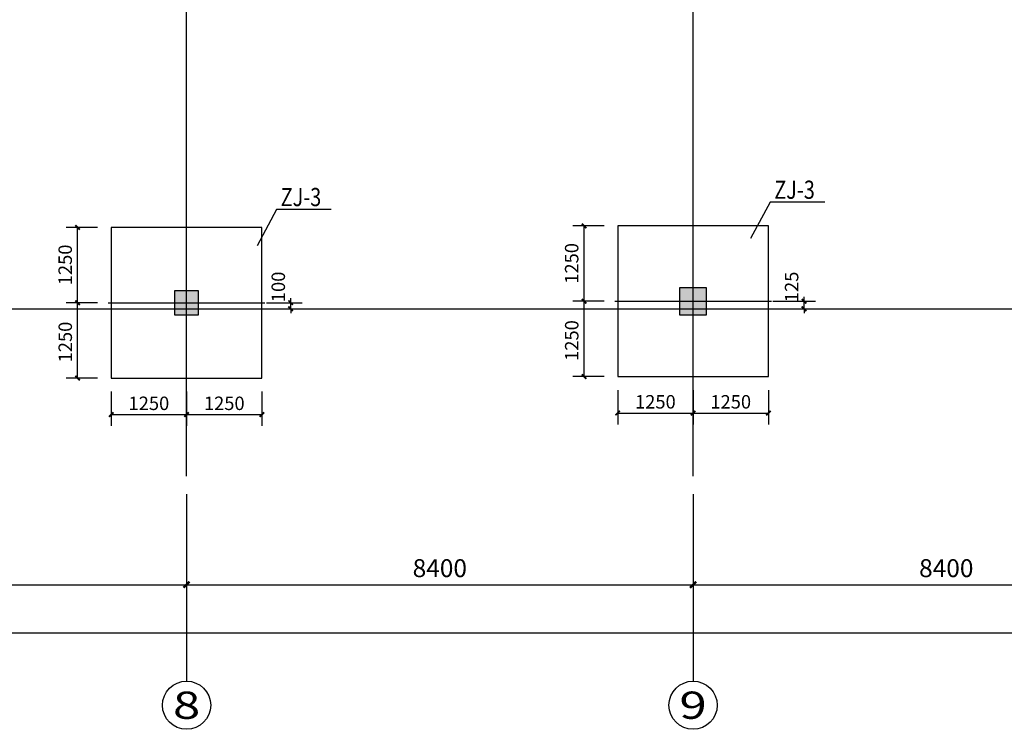
# Model space of a CAD drawing. Extents: x -18435008 to -2296461, y -2423688 to -834967.
# Drawn here: x -2769461 to -2753131, y -1440930 to -1429154 of the extents above; entities that cross this region are included whole.
import ezdxf
from ezdxf.enums import TextEntityAlignment as Align

# ---------------------------------------------------------------- set-up
doc = ezdxf.new("R2010")
doc.units = 0
doc.header["$LTSCALE"] = 1000
doc.header["$MEASUREMENT"] = 0
doc.layers.get('0').update_dxf_attribs({"linetype": 'CONTINUOUS'})
doc.layers.get('Defpoints').update_dxf_attribs({"linetype": 'CONTINUOUS'})
for name, color, linetype in [('AXIS', 3, 'CONTINUOUS'), ('AXIS_TEXT', 7, 'CONTINUOUS'), ('DOTE', 1, 'CONTINUOUS'), ('PUB_DIM', 3, 'CONTINUOUS'), ('图名文字', 2, 'CONTINUOUS'), ('承台', 150, 'CONTINUOUS'), ('柱', 2, 'CONTINUOUS'), ('柱填充', 252, 'CONTINUOUS')]:
    doc.layers.add(name, color=color, linetype=linetype)
doc.styles.add('-仿宋_GB2312', font='txt', dxfattribs={"width": 0.8})
doc.styles.add('_TCH_AXIS', font='COMPLEX', dxfattribs={"bigfont": 'GBCBIG'})
doc.styles.add('_TCH_DIM_T3', font='SIMPLEX', dxfattribs={"width": 0.705882, "bigfont": 'GBCBIG'})
doc.styles.add('COMPLEX', font='COMPLEX')
doc.dimstyles.new('_TCH_ARCH&&100', dxfattribs={"dimtxt": 297.5, "dimasz": 100, "dimexe": 250, "dimexo": 300, "dimgap": 126.25, "dimtad": 1, "dimdec": 0, "dimzin": 0, "dimdsep": 46, "dimtxsty": '_TCH_DIM_T3', "dimblk": 'ARCHTICK', "dimcen": 0.09, "dimclrt": 7, "dimazin": 2, "dimtfac": 1, "dimtdec": 0, "dimtix": 1, "dimtmove": 2, "dimatfit": 3, "dimfxl": 0, "dimtolj": 1, "dimtzin": 0, "dimarcsym": 0})
doc.dimstyles.new('_TCH_ARCH&&75', dxfattribs={"dimtxt": 223.125, "dimasz": 75, "dimexe": 187.5, "dimexo": 225, "dimgap": 75, "dimtad": 1, "dimdec": 0, "dimzin": 0, "dimdsep": 46, "dimtxsty": '_TCH_DIM_T3', "dimblk": 'ARCHTICK', "dimcen": 0.09, "dimclrt": 7, "dimazin": 2, "dimtfac": 1, "dimtdec": 0, "dimtix": 1, "dimtmove": 2, "dimatfit": 3, "dimfxl": 0, "dimtolj": 1, "dimtzin": 0, "dimarcsym": 0})

# ---------------------------------------------------------------- blocks, each defined once
blk = doc.blocks.new('_ArchTick')
at = {"color": 0, "linetype": 'ByBlock', "const_width": 0.4}
blk.add_lwpolyline([(-0.5, -0.5), (0.5, 0.5)], dxfattribs=at)
blk = doc.blocks.new('*D342')
at = {"layer": 'Defpoints', "color": 0}
for p in [(-2767943, -1435101), (-2766693, -1435101), (-2766693, -1435706)]:
    blk.add_point(p, dxfattribs=at)
at = {"layer": 'PUB_DIM', "color": 0, "lineweight": -2}
for p, q in [((-2767943, -1435326), (-2767943, -1435894)), ((-2766693, -1435326), (-2766693, -1435894)), ((-2767943, -1435706), (-2766693, -1435706))]:
    blk.add_line(p, q, dxfattribs=at)
at = {"layer": 'PUB_DIM', "color": 0, "lineweight": -2, "xscale": 75, "yscale": 75, "zscale": 75, "rotation": 180}
blk.add_blockref('_ArchTick', (-2767943, -1435706), dxfattribs=at)
at = {"layer": 'PUB_DIM', "color": 0, "lineweight": -2, "xscale": 75, "yscale": 75, "zscale": 75}
blk.add_blockref('_ArchTick', (-2766693, -1435706), dxfattribs=at)
at = {"layer": 'PUB_DIM', "color": 7, "insert": (-2767318, -1435520), "char_height": 223.1, "attachment_point": 5, "style": '_TCH_DIM_T3'}
blk.add_mtext('\\A1;1250', dxfattribs=at)
blk = doc.blocks.new('*D343')
at = {"layer": 'Defpoints', "color": 0}
for p in [(-2766693, -1435101), (-2765443, -1435101), (-2765443, -1435706)]:
    blk.add_point(p, dxfattribs=at)
at = {"layer": 'PUB_DIM', "color": 0, "lineweight": -2}
for p, q in [((-2766693, -1435326), (-2766693, -1435894)), ((-2765443, -1435326), (-2765443, -1435894)), ((-2766693, -1435706), (-2765443, -1435706))]:
    blk.add_line(p, q, dxfattribs=at)
at = {"layer": 'PUB_DIM', "color": 0, "lineweight": -2, "xscale": 75, "yscale": 75, "zscale": 75, "rotation": 180}
blk.add_blockref('_ArchTick', (-2766693, -1435706), dxfattribs=at)
at = {"layer": 'PUB_DIM', "color": 0, "lineweight": -2, "xscale": 75, "yscale": 75, "zscale": 75}
blk.add_blockref('_ArchTick', (-2765443, -1435706), dxfattribs=at)
at = {"layer": 'PUB_DIM', "color": 7, "insert": (-2766068, -1435520), "char_height": 223.1, "attachment_point": 5, "style": '_TCH_DIM_T3'}
blk.add_mtext('\\A1;1250', dxfattribs=at)
blk = doc.blocks.new('*D344')
at = {"layer": 'Defpoints', "color": 0}
for p in [(-2768501, -1432601), (-2767943, -1432601), (-2767943, -1433851)]:
    blk.add_point(p, dxfattribs=at)
at = {"layer": 'PUB_DIM', "color": 0, "lineweight": -2}
for p, q in [((-2768168, -1432601), (-2768689, -1432601)), ((-2768501, -1433851), (-2768501, -1432601)), ((-2768168, -1433851), (-2768689, -1433851))]:
    blk.add_line(p, q, dxfattribs=at)
at = {"layer": 'PUB_DIM', "color": 0, "lineweight": -2, "xscale": 75, "yscale": 75, "zscale": 75}
for p, rotation in [((-2768501, -1432601), 90), ((-2768501, -1433851), 270)]:
    blk.add_blockref('_ArchTick', p, dxfattribs=dict(at, rotation=rotation))
at = {"layer": 'PUB_DIM', "color": 7, "insert": (-2768706, -1433223), "char_height": 223.1, "attachment_point": 5, "rotation": 90, "style": '_TCH_DIM_T3'}
blk.add_mtext('\\A1;1250', dxfattribs=at)
blk = doc.blocks.new('*D345')
at = {"layer": 'Defpoints', "color": 0}
for p in [(-2768501, -1433851), (-2767943, -1433851), (-2767943, -1435101)]:
    blk.add_point(p, dxfattribs=at)
at = {"layer": 'PUB_DIM', "color": 0, "lineweight": -2}
for p, q in [((-2768168, -1433851), (-2768689, -1433851)), ((-2768501, -1435101), (-2768501, -1433851)), ((-2768168, -1435101), (-2768689, -1435101))]:
    blk.add_line(p, q, dxfattribs=at)
at = {"layer": 'PUB_DIM', "color": 0, "lineweight": -2, "xscale": 75, "yscale": 75, "zscale": 75}
for p, rotation in [((-2768501, -1433851), 90), ((-2768501, -1435101), 270)]:
    blk.add_blockref('_ArchTick', p, dxfattribs=dict(at, rotation=rotation))
at = {"layer": 'PUB_DIM', "color": 7, "insert": (-2768705, -1434503), "char_height": 223.1, "attachment_point": 5, "rotation": 90, "style": '_TCH_DIM_T3'}
blk.add_mtext('\\A1;1250', dxfattribs=at)
blk = doc.blocks.new('*D470')
at = {"layer": 'Defpoints', "color": 0}
for p in [(-2759543, -1435076), (-2758293, -1435076), (-2758293, -1435681)]:
    blk.add_point(p, dxfattribs=at)
at = {"layer": 'PUB_DIM', "color": 0, "lineweight": -2}
for p, q in [((-2759543, -1435301), (-2759543, -1435869)), ((-2758293, -1435301), (-2758293, -1435869)), ((-2759543, -1435681), (-2758293, -1435681))]:
    blk.add_line(p, q, dxfattribs=at)
at = {"layer": 'PUB_DIM', "color": 0, "lineweight": -2, "xscale": 75, "yscale": 75, "zscale": 75, "rotation": 180}
blk.add_blockref('_ArchTick', (-2759543, -1435681), dxfattribs=at)
at = {"layer": 'PUB_DIM', "color": 0, "lineweight": -2, "xscale": 75, "yscale": 75, "zscale": 75}
blk.add_blockref('_ArchTick', (-2758293, -1435681), dxfattribs=at)
at = {"layer": 'PUB_DIM', "color": 7, "insert": (-2758918, -1435495), "char_height": 223.1, "attachment_point": 5, "style": '_TCH_DIM_T3'}
blk.add_mtext('\\A1;1250', dxfattribs=at)
blk = doc.blocks.new('*D471')
at = {"layer": 'Defpoints', "color": 0}
for p in [(-2758293, -1435076), (-2757043, -1435076), (-2757043, -1435681)]:
    blk.add_point(p, dxfattribs=at)
at = {"layer": 'PUB_DIM', "color": 0, "lineweight": -2}
for p, q in [((-2758293, -1435301), (-2758293, -1435869)), ((-2757043, -1435301), (-2757043, -1435869)), ((-2758293, -1435681), (-2757043, -1435681))]:
    blk.add_line(p, q, dxfattribs=at)
at = {"layer": 'PUB_DIM', "color": 0, "lineweight": -2, "xscale": 75, "yscale": 75, "zscale": 75, "rotation": 180}
blk.add_blockref('_ArchTick', (-2758293, -1435681), dxfattribs=at)
at = {"layer": 'PUB_DIM', "color": 0, "lineweight": -2, "xscale": 75, "yscale": 75, "zscale": 75}
blk.add_blockref('_ArchTick', (-2757043, -1435681), dxfattribs=at)
at = {"layer": 'PUB_DIM', "color": 7, "insert": (-2757668, -1435495), "char_height": 223.1, "attachment_point": 5, "style": '_TCH_DIM_T3'}
blk.add_mtext('\\A1;1250', dxfattribs=at)
blk = doc.blocks.new('*D472')
at = {"layer": 'Defpoints', "color": 0}
for p in [(-2760101, -1432576), (-2759543, -1432576), (-2759543, -1433826)]:
    blk.add_point(p, dxfattribs=at)
at = {"layer": 'PUB_DIM', "color": 0, "lineweight": -2}
for p, q in [((-2759768, -1432576), (-2760289, -1432576)), ((-2760101, -1433826), (-2760101, -1432576)), ((-2759768, -1433826), (-2760289, -1433826))]:
    blk.add_line(p, q, dxfattribs=at)
at = {"layer": 'PUB_DIM', "color": 0, "lineweight": -2, "xscale": 75, "yscale": 75, "zscale": 75}
for p, rotation in [((-2760101, -1432576), 90), ((-2760101, -1433826), 270)]:
    blk.add_blockref('_ArchTick', p, dxfattribs=dict(at, rotation=rotation))
at = {"layer": 'PUB_DIM', "color": 7, "insert": (-2760306, -1433198), "char_height": 223.1, "attachment_point": 5, "rotation": 90, "style": '_TCH_DIM_T3'}
blk.add_mtext('\\A1;1250', dxfattribs=at)
blk = doc.blocks.new('*D473')
at = {"layer": 'Defpoints', "color": 0}
for p in [(-2760101, -1433826), (-2759543, -1433826), (-2759543, -1435076)]:
    blk.add_point(p, dxfattribs=at)
at = {"layer": 'PUB_DIM', "color": 0, "lineweight": -2}
for p, q in [((-2759768, -1433826), (-2760289, -1433826)), ((-2760101, -1435076), (-2760101, -1433826)), ((-2759768, -1435076), (-2760289, -1435076))]:
    blk.add_line(p, q, dxfattribs=at)
at = {"layer": 'PUB_DIM', "color": 0, "lineweight": -2, "xscale": 75, "yscale": 75, "zscale": 75}
for p, rotation in [((-2760101, -1433826), 90), ((-2760101, -1435076), 270)]:
    blk.add_blockref('_ArchTick', p, dxfattribs=dict(at, rotation=rotation))
at = {"layer": 'PUB_DIM', "color": 7, "insert": (-2760305, -1434478), "char_height": 223.1, "attachment_point": 5, "rotation": 90, "style": '_TCH_DIM_T3'}
blk.add_mtext('\\A1;1250', dxfattribs=at)
blk = doc.blocks.new('*D577')
at = {"layer": 'Defpoints', "color": 0}
for p in [(-2765593, -1433851), (-2765593, -1433951), (-2764966, -1433851)]:
    blk.add_point(p, dxfattribs=at)
at = {"layer": 'PUB_DIM', "color": 0, "lineweight": -2}
for p, q in [((-2764966, -1433851), (-2764966, -1433776)), ((-2765368, -1433851), (-2764778, -1433851)), ((-2765368, -1433951), (-2764778, -1433951)), ((-2764966, -1433951), (-2764966, -1433851)), ((-2764966, -1433951), (-2764966, -1434026))]:
    blk.add_line(p, q, dxfattribs=at)
at = {"layer": 'PUB_DIM', "color": 0, "lineweight": -2, "xscale": 75, "yscale": 75, "zscale": 75}
for p, rotation in [((-2764966, -1433851), 270), ((-2764966, -1433951), 90)]:
    blk.add_blockref('_ArchTick', p, dxfattribs=dict(at, rotation=rotation))
at = {"layer": 'PUB_DIM', "color": 7, "insert": (-2765172, -1433588), "char_height": 223.1, "attachment_point": 5, "rotation": 90, "style": '_TCH_DIM_T3'}
blk.add_mtext('\\A1;100', dxfattribs=at)
blk = doc.blocks.new('*D578')
at = {"layer": 'Defpoints', "color": 0}
for p in [(-2757193, -1433826), (-2757193, -1433951), (-2756452, -1433826)]:
    blk.add_point(p, dxfattribs=at)
at = {"layer": 'PUB_DIM', "color": 0, "lineweight": -2}
for p, q in [((-2756452, -1433826), (-2756452, -1433751)), ((-2756968, -1433826), (-2756264, -1433826)), ((-2756968, -1433951), (-2756264, -1433951)), ((-2756452, -1433951), (-2756452, -1433826)), ((-2756452, -1433951), (-2756452, -1434026))]:
    blk.add_line(p, q, dxfattribs=at)
at = {"layer": 'PUB_DIM', "color": 0, "lineweight": -2, "xscale": 75, "yscale": 75, "zscale": 75}
for p, rotation in [((-2756452, -1433826), 270), ((-2756452, -1433951), 90)]:
    blk.add_blockref('_ArchTick', p, dxfattribs=dict(at, rotation=rotation))
at = {"layer": 'PUB_DIM', "color": 7, "insert": (-2756658, -1433588), "char_height": 223.1, "attachment_point": 5, "rotation": 90, "style": '_TCH_DIM_T3'}
blk.add_mtext('\\A1;125', dxfattribs=at)
blk = doc.blocks.new('*D633')
at = {"layer": 'AXIS', "color": 0, "lineweight": -2}
for p, q in [((-2775093, -1437030), (-2775093, -1438780)), ((-2766693, -1437030), (-2766693, -1438780)), ((-2775093, -1438530), (-2766693, -1438530))]:
    blk.add_line(p, q, dxfattribs=at)
at = {"layer": 'Defpoints', "color": 0}
for p in [(-2775093, -1436730), (-2766693, -1436730), (-2766693, -1438530)]:
    blk.add_point(p, dxfattribs=at)
at = {"layer": 'AXIS', "color": 0, "lineweight": -2, "xscale": 100, "yscale": 100, "zscale": 100, "rotation": 180}
blk.add_blockref('_ArchTick', (-2775093, -1438530), dxfattribs=at)
at = {"layer": 'AXIS', "color": 0, "lineweight": -2, "xscale": 100, "yscale": 100, "zscale": 100}
blk.add_blockref('_ArchTick', (-2766693, -1438530), dxfattribs=at)
at = {"layer": 'AXIS', "color": 7, "insert": (-2770893, -1438255), "char_height": 297.5, "attachment_point": 5, "style": '_TCH_DIM_T3'}
blk.add_mtext('\\A1;8400', dxfattribs=at)
blk = doc.blocks.new('*D634')
at = {"layer": 'AXIS', "color": 0, "lineweight": -2}
for p, q in [((-2766693, -1437030), (-2766693, -1438780)), ((-2758293, -1437030), (-2758293, -1438780)), ((-2766693, -1438530), (-2758293, -1438530))]:
    blk.add_line(p, q, dxfattribs=at)
at = {"layer": 'Defpoints', "color": 0}
for p in [(-2766693, -1436730), (-2758293, -1436730), (-2758293, -1438530)]:
    blk.add_point(p, dxfattribs=at)
at = {"layer": 'AXIS', "color": 0, "lineweight": -2, "xscale": 100, "yscale": 100, "zscale": 100, "rotation": 180}
blk.add_blockref('_ArchTick', (-2766693, -1438530), dxfattribs=at)
at = {"layer": 'AXIS', "color": 0, "lineweight": -2, "xscale": 100, "yscale": 100, "zscale": 100}
blk.add_blockref('_ArchTick', (-2758293, -1438530), dxfattribs=at)
at = {"layer": 'AXIS', "color": 7, "insert": (-2762493, -1438255), "char_height": 297.5, "attachment_point": 5, "style": '_TCH_DIM_T3'}
blk.add_mtext('\\A1;8400', dxfattribs=at)
blk = doc.blocks.new('*D635')
at = {"layer": 'AXIS', "color": 0, "lineweight": -2}
for p, q in [((-2758293, -1437030), (-2758293, -1438780)), ((-2749893, -1437030), (-2749893, -1438780)), ((-2758293, -1438530), (-2749893, -1438530))]:
    blk.add_line(p, q, dxfattribs=at)
at = {"layer": 'Defpoints', "color": 0}
for p in [(-2758293, -1436730), (-2749893, -1436730), (-2749893, -1438530)]:
    blk.add_point(p, dxfattribs=at)
at = {"layer": 'AXIS', "color": 0, "lineweight": -2, "xscale": 100, "yscale": 100, "zscale": 100, "rotation": 180}
blk.add_blockref('_ArchTick', (-2758293, -1438530), dxfattribs=at)
at = {"layer": 'AXIS', "color": 0, "lineweight": -2, "xscale": 100, "yscale": 100, "zscale": 100}
blk.add_blockref('_ArchTick', (-2749893, -1438530), dxfattribs=at)
at = {"layer": 'AXIS', "color": 7, "insert": (-2754093, -1438255), "char_height": 297.5, "attachment_point": 5, "style": '_TCH_DIM_T3'}
blk.add_mtext('\\A1;8400', dxfattribs=at)
blk = doc.blocks.new('*D637')
at = {"layer": 'AXIS', "color": 0, "lineweight": -2}
for p, q in [((-2817093, -1437030), (-2817093, -1439580)), ((-2743693, -1437030), (-2743693, -1439580)), ((-2817093, -1439330), (-2743693, -1439330))]:
    blk.add_line(p, q, dxfattribs=at)
at = {"layer": 'Defpoints', "color": 0}
for p in [(-2817093, -1436730), (-2743693, -1436730), (-2743693, -1439330)]:
    blk.add_point(p, dxfattribs=at)
at = {"layer": 'AXIS', "color": 0, "lineweight": -2, "xscale": 100, "yscale": 100, "zscale": 100, "rotation": 180}
blk.add_blockref('_ArchTick', (-2817093, -1439330), dxfattribs=at)
at = {"layer": 'AXIS', "color": 0, "lineweight": -2, "xscale": 100, "yscale": 100, "zscale": 100}
blk.add_blockref('_ArchTick', (-2743693, -1439330), dxfattribs=at)
at = {"layer": 'AXIS', "color": 7, "insert": (-2780393, -1439055), "char_height": 297.5, "attachment_point": 5, "style": '_TCH_DIM_T3'}
blk.add_mtext('\\A1;73400', dxfattribs=at)
blk = doc.blocks.new('_AXISO')
blk.add_circle((0, 0), 0.5)
at = {"layer": 'AXIS_TEXT', "style": 'COMPLEX', "width": 1.041667}
blk.add_attdef('A', text='', height=0.56, dxfattribs=at).set_placement((-0.25, -0.28), (0.25, -0.28), align=Align.FIT)

msp = doc.modelspace()

# ---------------------------------------------------------------- hatches: boundary and pattern name
at = {"layer": '柱填充'}
h = msp.add_hatch(color=256, dxfattribs=at)
h.paths.add_polyline_path([(-2779092.6, -1423450.8), (-2779092.6, -1423050.8), (-2779492.6, -1423050.8), (-2779492.6, -1423450.8)])
h.paths.add_polyline_path([(-2779092.6, -1427050.8), (-2779092.6, -1426650.8), (-2779492.6, -1426650.8), (-2779492.6, -1427050.8)])
h.paths.add_polyline_path([(-2779092.6, -1434050.8), (-2779092.6, -1433650.8), (-2779492.6, -1433650.8), (-2779492.6, -1434050.8)])
h.paths.add_polyline_path([(-2783292.6, -1423450.8), (-2783292.6, -1423050.8), (-2783692.6, -1423050.8), (-2783692.6, -1423450.8)])
h.paths.add_polyline_path([(-2783292.6, -1427050.8), (-2783292.6, -1426650.8), (-2783692.6, -1426650.8), (-2783692.6, -1427050.8)])
h.paths.add_polyline_path([(-2783292.6, -1434050.8), (-2783292.6, -1433650.8), (-2783692.6, -1433650.8), (-2783692.6, -1434050.8)])
h.paths.add_polyline_path([(-2743592.6, -1423500.8), (-2743592.6, -1423050.8), (-2744042.6, -1423050.8), (-2744042.6, -1423500.8)])
h.paths.add_polyline_path([(-2743592.6, -1430375.8), (-2743592.6, -1429925.8), (-2744042.6, -1429925.8), (-2744042.6, -1430375.8)])
h.paths.add_polyline_path([(-2743592.6, -1434050.8), (-2743592.6, -1433600.8), (-2744042.6, -1433600.8), (-2744042.6, -1434050.8)])
h.paths.add_polyline_path([(-2749667.6, -1423500.8), (-2749667.6, -1423050.8), (-2750117.6, -1423050.8), (-2750117.6, -1423500.8)])
h.paths.add_polyline_path([(-2749667.6, -1427075.8), (-2749667.6, -1426625.8), (-2750117.6, -1426625.8), (-2750117.6, -1427075.8)])
h.paths.add_polyline_path([(-2749667.6, -1430375.8), (-2749667.6, -1429925.8), (-2750117.6, -1429925.8), (-2750117.6, -1430375.8)])
h.paths.add_polyline_path([(-2749667.6, -1434050.8), (-2749667.6, -1433600.8), (-2750117.6, -1433600.8), (-2750117.6, -1434050.8)])
h.paths.add_polyline_path([(-2758067.6, -1423500.8), (-2758067.6, -1423050.8), (-2758517.6, -1423050.8), (-2758517.6, -1423500.8)])
h.paths.add_polyline_path([(-2758067.6, -1427075.8), (-2758067.6, -1426625.8), (-2758517.6, -1426625.8), (-2758517.6, -1427075.8)])
h.paths.add_polyline_path([(-2758067.6, -1434050.8), (-2758067.6, -1433600.8), (-2758517.6, -1433600.8), (-2758517.6, -1434050.8)])
h.paths.add_polyline_path([(-2766492.6, -1423450.8), (-2766492.6, -1423050.8), (-2766892.6, -1423050.8), (-2766892.6, -1423450.8)])
h.paths.add_polyline_path([(-2766492.6, -1427050.8), (-2766492.6, -1426650.8), (-2766892.6, -1426650.8), (-2766892.6, -1427050.8)])
h.paths.add_polyline_path([(-2766492.6, -1434050.8), (-2766492.6, -1433650.8), (-2766892.6, -1433650.8), (-2766892.6, -1434050.8)])
h.paths.add_polyline_path([(-2774892.6, -1423450.8), (-2774892.6, -1423050.8), (-2775292.6, -1423050.8), (-2775292.6, -1423450.8)])
h.paths.add_polyline_path([(-2774892.6, -1427050.8), (-2774892.6, -1426650.8), (-2775292.6, -1426650.8), (-2775292.6, -1427050.8)])
h.paths.add_polyline_path([(-2774892.6, -1434050.8), (-2774892.6, -1433650.8), (-2775292.6, -1433650.8), (-2775292.6, -1434050.8)])
h.paths.add_polyline_path([(-2791692.6, -1423450.8), (-2791692.6, -1423050.8), (-2792092.6, -1423050.8), (-2792092.6, -1423450.8)])
h.paths.add_polyline_path([(-2791692.6, -1427050.8), (-2791692.6, -1426650.8), (-2792092.6, -1426650.8), (-2792092.6, -1427050.8)])
h.paths.add_polyline_path([(-2791692.6, -1434050.8), (-2791692.6, -1433650.8), (-2792092.6, -1433650.8), (-2792092.6, -1434050.8)])
h.paths.add_polyline_path([(-2800067.6, -1423500.8), (-2800067.6, -1423050.8), (-2800517.6, -1423050.8), (-2800517.6, -1423500.8)])
h.paths.add_polyline_path([(-2800067.6, -1427075.8), (-2800067.6, -1426625.8), (-2800517.6, -1426625.8), (-2800517.6, -1427075.8)])
h.paths.add_polyline_path([(-2800067.6, -1434050.8), (-2800067.6, -1433600.8), (-2800517.6, -1433600.8), (-2800517.6, -1434050.8)])
h.paths.add_polyline_path([(-2808467.6, -1423500.8), (-2808467.6, -1423050.8), (-2808917.6, -1423050.8), (-2808917.6, -1423500.8)])
h.paths.add_polyline_path([(-2808467.6, -1427075.8), (-2808467.6, -1426625.8), (-2808917.6, -1426625.8), (-2808917.6, -1427075.8)])
h.paths.add_polyline_path([(-2808467.6, -1434050.8), (-2808467.6, -1433600.8), (-2808917.6, -1433600.8), (-2808917.6, -1434050.8)])
h.paths.add_polyline_path([(-2816742.6, -1423500.8), (-2816742.6, -1423050.8), (-2817192.6, -1423050.8), (-2817192.6, -1423500.8)])
h.paths.add_polyline_path([(-2816742.6, -1427075.8), (-2816742.6, -1426625.8), (-2817192.6, -1426625.8), (-2817192.6, -1427075.8)])
h.paths.add_polyline_path([(-2816742.6, -1434050.8), (-2816742.6, -1433600.8), (-2817192.6, -1433600.8), (-2817192.6, -1434050.8)])

# ---------------------------------------------------------------- linework, layer by layer
at = {"layer": 'AXIS'}
for p, q in [((-2766692.6, -1437826.2), (-2766692.6, -1440129.6)), ((-2758292.6, -1437826.2), (-2758292.6, -1440129.6))]:
    msp.add_line(p, q, dxfattribs=at)
at = {"layer": 'DOTE'}
for p, q in [((-2766692.6, -1436729.6), (-2766692.6, -1420623.4)), ((-2758292.6, -1436729.6), (-2758292.6, -1420623.4)), ((-2818777.2, -1433950.8), (-2741439.9, -1433950.8)), ((-2767992.6, -1433850.8), (-2765392.6, -1433850.8)), ((-2759592.6, -1433825.8), (-2756992.6, -1433825.8))]:
    msp.add_line(p, q, dxfattribs=at)
at = {"layer": '图名文字'}
for points in [[(-2764294.1, -1432303.6), (-2764294.1, -1432303.6), (-2765203, -1432303.6), (-2765524.5, -1432907.2)], [(-2756107.4, -1432182), (-2756107.4, -1432182), (-2757016.2, -1432182), (-2757337.8, -1432785.6)]]:
    msp.add_lwpolyline(points, dxfattribs=at)
at = {"layer": '承台'}
for points in [[(-2765442.6, -1432600.8), (-2767942.6, -1432600.8), (-2767942.6, -1435100.8), (-2765442.6, -1435100.8)], [(-2757042.6, -1432575.8), (-2759542.6, -1432575.8), (-2759542.6, -1435075.8), (-2757042.6, -1435075.8)]]:
    msp.add_lwpolyline(points, close=True, dxfattribs=at)
at = {"layer": '柱'}
for points in [[(-2758067.6, -1434050.8), (-2758067.6, -1433600.8), (-2758517.6, -1433600.8), (-2758517.6, -1434050.8)], [(-2766492.6, -1434050.8), (-2766492.6, -1433650.8), (-2766892.6, -1433650.8), (-2766892.6, -1434050.8)]]:
    msp.add_lwpolyline(points, close=True, dxfattribs=at)

# ---------------------------------------------------------------- block references
at = {"layer": 'AXIS'}
ref = msp.add_blockref('_AXISO', (-2766692.6, -1440529.6), dxfattribs=dict(at, xscale=800, yscale=800, zscale=800))
ref.add_attrib('A', '8', dxfattribs={"layer": 'AXIS_TEXT', "height": 452.5, "style": '_TCH_AXIS', "width": 1.5}).set_placement((-2766918.8, -1440755.8), (-2766466.3, -1440755.8), align=Align.FIT)
ref = msp.add_blockref('_AXISO', (-2758292.6, -1440529.6), dxfattribs=dict(at, xscale=800, yscale=800, zscale=800))
ref.add_attrib('A', '9', dxfattribs={"layer": 'AXIS_TEXT', "height": 452.5, "style": '_TCH_AXIS', "width": 1.5}).set_placement((-2758518.8, -1440755.8), (-2758066.3, -1440755.8), align=Align.FIT)

# ---------------------------------------------------------------- texts
at = {"layer": '图名文字', "style": '-仿宋_GB2312', "width": 0.8}
for p in [(-2756945.7, -1432126.6), (-2765132.4, -1432248.2)]:
    msp.add_text('ZJ-3', height=302.11, dxfattribs=at).set_placement(p)

# ---------------------------------------------------------------- dimensions: what is measured, and where the dimension line sits
at = {"layer": 'AXIS'}
for p1, p2, distance, picture, middle in [((-2817092.6, -1436729.6), (-2743692.6, -1436729.6), -2600, '*D637', (-2780392.6, -1439054.6)), ((-2775092.6, -1436729.6), (-2766692.6, -1436729.6), -1800, '*D633', (-2770892.6, -1438254.6)), ((-2766692.6, -1436729.6), (-2758292.6, -1436729.6), -1800, '*D634', (-2762492.6, -1438254.6)), ((-2758292.6, -1436729.6), (-2749892.6, -1436729.6), -1800, '*D635', (-2754092.6, -1438254.6))]:
    dim = msp.add_aligned_dim(p1=p1, p2=p2, distance=distance, dimstyle='_TCH_ARCH&&100', dxfattribs=at)
    dim.commit()
    dim.dimension.update_dxf_attribs({"geometry": picture, "text_midpoint": middle})
at = {"layer": 'PUB_DIM'}
for base, p1, p2, picture, middle in [((-2768501.1, -1432600.8), (-2767942.6, -1433850.8), (-2767942.6, -1432600.8), '*D344', (-2768706.1, -1433222.7)), ((-2760101.1, -1432575.8), (-2759542.6, -1433825.8), (-2759542.6, -1432575.8), '*D472', (-2760306.1, -1433197.7)), ((-2764965.9, -1433850.8), (-2765592.6, -1433950.8), (-2765592.6, -1433850.8), '*D577', (-2765172.2, -1433588.3)), ((-2756451.9, -1433825.8), (-2757192.6, -1433950.8), (-2757192.6, -1433825.8), '*D578', (-2756658.2, -1433588.3)), ((-2760101.1, -1433825.8), (-2759542.6, -1435075.8), (-2759542.6, -1433825.8), '*D473', (-2760305.1, -1434478)), ((-2768501.1, -1433850.8), (-2767942.6, -1435100.8), (-2767942.6, -1433850.8), '*D345', (-2768705.1, -1434503))]:
    dim = msp.add_linear_dim(base=base, p1=p1, p2=p2, angle=90, dimstyle='_TCH_ARCH&&75', dxfattribs=at)
    dim.commit()
    dim.dimension.update_dxf_attribs({"geometry": picture, "text_midpoint": middle, "dimtype": 129})
for p1, p2, picture, middle in [((-2767942.6, -1435100.8), (-2766692.6, -1435100.8), '*D342', (-2767317.6, -1435519.9)), ((-2766692.6, -1435100.8), (-2765442.6, -1435100.8), '*D343', (-2766067.6, -1435519.9)), ((-2759542.6, -1435075.8), (-2758292.6, -1435075.8), '*D470', (-2758917.6, -1435494.9)), ((-2758292.6, -1435075.8), (-2757042.6, -1435075.8), '*D471', (-2757667.6, -1435494.9))]:
    dim = msp.add_aligned_dim(p1=p1, p2=p2, distance=-605.7, dimstyle='_TCH_ARCH&&75', dxfattribs=at)
    dim.commit()
    dim.dimension.update_dxf_attribs({"geometry": picture, "text_midpoint": middle})

doc.saveas('drawing.dxf')
